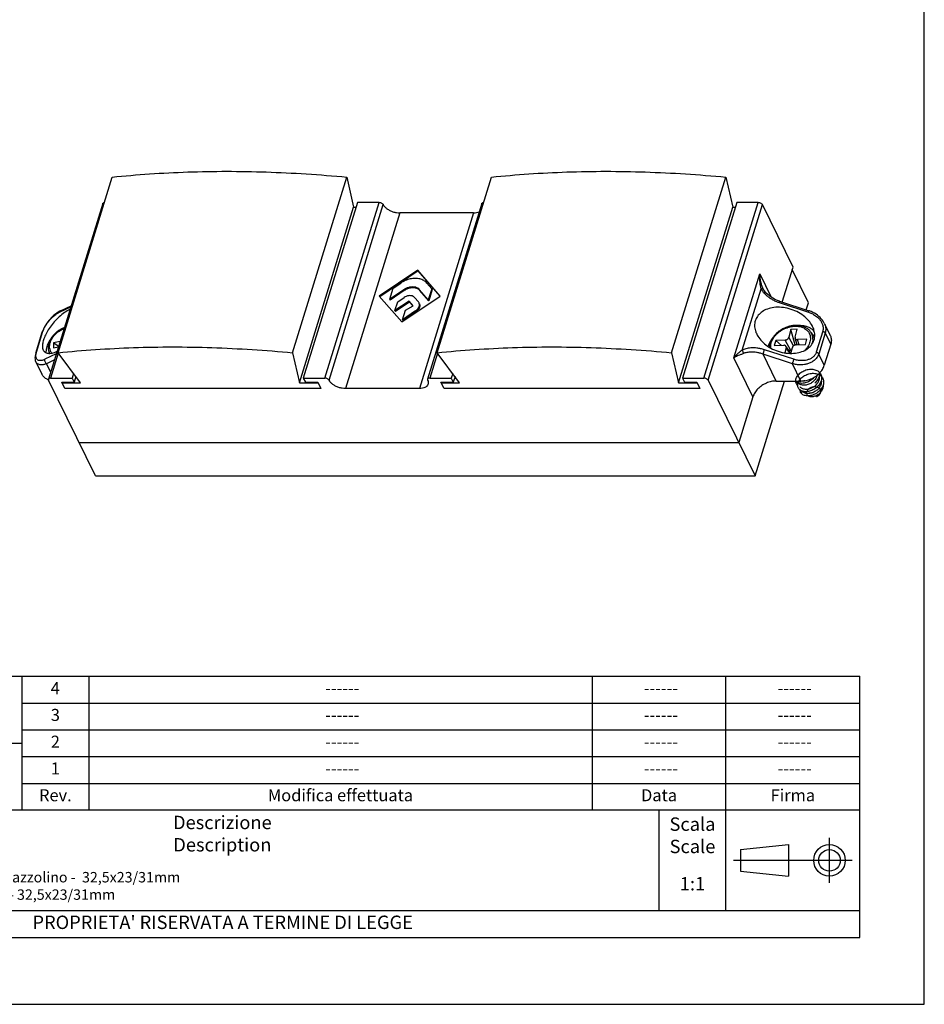
# Model space of a CAD drawing. Units: millimetres. Extents: x 0 to 210, y 0 to 297.
# Drawn here: x 75 to 210, y 0 to 147 of the extents above; entities that cross this region are included whole.
import ezdxf
from ezdxf.enums import TextEntityAlignment as Align

# ---------------------------------------------------------------- set-up
doc = ezdxf.new("R2010")
doc.units = ezdxf.units.MM
doc.header["$LTSCALE"] = 19.36
doc.linetypes.add('CENTER', pattern=[0.6, 0.375, -0.075, 0.075, -0.075])
doc.layers.get('0').update_dxf_attribs({"linetype": 'CONTINUOUS'})
doc.styles.add('DAVIDE', font='arial.ttf', dxfattribs={"height": 2.5})
doc.styles.add('pep', font='arial.ttf')

# ---------------------------------------------------------------- blocks, each defined once
blk = doc.blocks.new('I$C39FDDCDA')
at = {"linetype": 'CENTER', "ltscale": 5}
for p, q in [((14.32, 0), (14.32, 6.72)), ((17.69, 3.36), (0, 3.36))]:
    blk.add_line(p, q, dxfattribs=at)
at = {"linetype": 'Continuous'}
for p, q in [((1, 4.97), (8.2, 5.72)), ((1, 4.97), (1, 1.75)), ((8.2, 5.72), (8.2, 1)), ((1, 1.75), (8.2, 1))]:
    blk.add_line(p, q, dxfattribs=at)
for radius in [2.36, 1.61]:
    blk.add_circle((14.32, 3.36), radius)

msp = doc.modelspace()

# ---------------------------------------------------------------- linework, layer by layer
at = {"color": 7, "linetype": 'Continuous'}
for p, q in [((210, 0), (210, 297)), ((80.56, 97.34), (88.67, 123.58)), ((115.6, 97.34), (123.71, 123.58)), ((123.71, 123.58), (124.73, 119.11)), ((137.21, 97.34), (145.32, 123.58)), ((172.24, 97.34), (180.35, 123.58)), ((180.35, 123.58), (181.38, 119.11)), ((87.23, 119.63), (79.12, 93.38)), ((125.32, 119.79), (117.21, 93.55)), ((128.54, 119.79), (125.32, 119.79)), ((143.88, 119.63), (135.77, 93.38)), ((181.97, 119.79), (173.86, 93.55)), ((185.19, 119.79), (181.97, 119.79)), ((190.38, 110.15), (185.8, 119.48)), ((116.63, 92.86), (124.73, 119.11)), ((124.73, 119.11), (125.11, 119.11)), ((142.66, 118.23), (131.61, 118.23)), ((173.27, 92.86), (181.38, 119.11)), ((181.38, 119.11), (181.75, 119.11)), ((134.31, 109.7), (128.56, 105.82)), ((134.37, 109.57), (128.65, 105.71)), ((137.67, 105.82), (134.31, 109.7)), ((134.31, 109.7), (134.37, 109.57)), ((137.65, 105.79), (134.37, 109.57)), ((188.76, 104.92), (190.38, 110.15)), ((192.7, 104.79), (190.26, 109.76)), ((130.63, 107), (131.76, 107.76)), ((135.67, 107.76), (136.4, 106.91)), ((130.12, 105.33), (130.63, 107)), ((132.23, 106.76), (130.12, 105.33)), ((132.29, 106.63), (130.18, 105.21)), ((135.89, 105.25), (134.58, 106.76)), ((135.95, 105.12), (134.64, 106.63)), ((136.4, 106.91), (135.89, 105.25)), ((136.46, 106.79), (135.95, 105.12)), ((136.4, 106.91), (136.46, 106.79)), ((185.84, 107.05), (185.84, 107.04)), ((185.94, 106.86), (185.94, 106.86)), ((128.56, 105.82), (131.92, 101.94)), ((130.12, 105.33), (130.18, 105.21)), ((133.01, 105.05), (130.9, 103.63)), ((130.9, 103.63), (131.31, 104.95)), ((133.07, 104.92), (130.96, 103.5)), ((131.31, 104.95), (132.27, 105.6)), ((131.92, 101.94), (137.67, 105.82)), ((133.6, 104.37), (133.01, 105.05)), ((133.01, 105.05), (133.07, 104.92)), ((133.57, 104.35), (133.07, 104.92)), ((133.83, 105.6), (134.4, 104.93)), ((135.89, 105.25), (135.95, 105.12)), ((188.36, 105.05), (192.75, 103.62)), ((192.37, 103.74), (192.7, 104.79)), ((80.83, 103.54), (80.6, 103.41)), ((80.93, 103.59), (80.83, 103.54)), ((80.93, 103.59), (82.51, 104.35)), ((130.9, 103.63), (130.96, 103.5)), ((132.02, 102.27), (132.46, 103.71)), ((133.99, 103.6), (132.02, 102.27)), ((134.06, 103.48), (132.08, 102.15)), ((132.46, 103.71), (133.6, 104.37)), ((192.82, 103.59), (192.75, 103.62)), ((132.02, 102.27), (132.08, 102.15)), ((195.04, 101.77), (195.95, 99.92)), ((77.23, 97.3), (78.2, 100.43)), ((190.06, 100.83), (189.76, 99.65)), ((190.99, 100.86), (190.06, 100.83)), ((190.7, 98.5), (190.06, 100.83)), ((190.69, 99.68), (190.99, 100.86)), ((79.89, 98.84), (79.86, 98.08)), ((80.86, 99.01), (79.89, 98.84)), ((80.64, 98.28), (79.89, 98.84)), ((187.8, 99.19), (187.59, 98.41)), ((189.19, 99.24), (187.8, 99.19)), ((188.65, 98.45), (187.8, 99.19)), ((190.98, 98.53), (190.69, 99.52)), ((190.85, 98.53), (192.24, 98.58)), ((192.45, 99.36), (191.05, 99.31)), ((192.23, 98.58), (192.45, 99.36)), ((192.24, 98.58), (192.45, 99.36)), ((196.02, 98.6), (195.05, 95.47)), ((77.23, 97.3), (77.22, 97.26)), ((79.86, 98.08), (80.61, 98.21)), ((83.93, 92.86), (80.56, 97.34)), ((115.6, 97.34), (116.63, 92.86)), ((140.57, 92.86), (137.21, 97.34)), ((172.24, 97.34), (173.27, 92.86)), ((187.59, 98.41), (188.99, 98.46)), ((189.35, 98.09), (189.15, 97.32)), ((190.07, 97.3), (189.31, 98.33)), ((190.04, 97.66), (189.81, 97.66)), ((190.06, 97.25), (190.28, 98.12)), ((77.24, 95.99), (78.15, 94.14)), ((82.89, 94.25), (82.67, 93.55)), ((139.53, 94.25), (139.32, 93.55)), ((86.16, 78.94), (79.14, 93.24)), ((79.45, 93.55), (82.67, 93.55)), ((81.59, 91.99), (81.13, 92.93)), ((81.13, 92.93), (82.98, 92.93)), ((81.16, 92.86), (81.18, 92.91)), ((81.16, 92.86), (83.93, 92.86)), ((82.67, 93.55), (82.98, 92.93)), ((83.24, 93.78), (82.98, 92.93)), ((116.63, 92.86), (119.39, 92.86)), ((117.21, 93.55), (117.52, 92.93)), ((117.21, 93.55), (120.43, 93.55)), ((117.52, 92.93), (119.36, 92.93)), ((119.36, 92.93), (119.82, 91.99)), ((136.09, 93.55), (139.32, 93.55)), ((137.78, 92.93), (139.62, 92.93)), ((138.24, 91.99), (137.78, 92.93)), ((137.81, 92.86), (137.82, 92.91)), ((137.81, 92.86), (140.57, 92.86)), ((139.32, 93.55), (139.62, 92.93)), ((139.89, 93.78), (139.62, 92.93)), ((173.27, 92.86), (176.03, 92.86)), ((173.86, 93.55), (177.08, 93.55)), ((173.86, 93.55), (174.16, 92.93)), ((174.16, 92.93), (176, 92.93)), ((176, 92.93), (176.46, 91.99)), ((177.69, 93.24), (184.71, 78.94)), ((184.71, 78.94), (189.09, 93.12)), ((187.88, 93.12), (191.56, 93.12)), ((119.82, 91.99), (81.59, 91.99)), ((134.55, 91.99), (123.5, 91.99)), ((176.46, 91.99), (138.24, 91.99)), ((191.58, 91.32), (191.78, 91.59)), ((192.6, 91.24), (192.25, 91.36)), ((184.39, 90.77), (182.27, 83.91)), ((193.87, 90.84), (193.74, 90.88)), ((193.9, 90.76), (193.84, 90.93)), ((83.72, 83.91), (182.27, 83.91)), ((86.16, 78.94), (184.71, 78.94)), ((0, 0), (210, 0))]:
    msp.add_line(p, q, dxfattribs=at)
at = {"color": 9, "linetype": 'Continuous'}
for p, q in [((120.43, 93.55), (128.54, 119.79)), ((121.05, 93.24), (129.16, 119.48)), ((177.08, 93.55), (185.19, 119.79)), ((177.69, 93.24), (185.8, 119.48)), ((131.61, 118.23), (123.5, 91.99)), ((142.66, 118.23), (134.55, 91.99)), ((181.53, 96.58), (185.41, 109.11)), ((185.41, 109.11), (187.1, 105.67)), ((132.23, 106.76), (132.29, 106.63)), ((134.58, 106.76), (134.64, 106.63)), ((182.78, 97.74), (185.61, 106.88)), ((188.3, 104.85), (192.69, 103.41)), ((80.78, 103.41), (82.47, 104.22)), ((133.99, 103.6), (134.06, 103.48)), ((77.35, 97.42), (78.31, 100.55)), ((194.83, 100.55), (193.86, 97.42)), ((195.19, 100.29), (194.22, 97.15)), ((195.19, 100.29), (196.02, 98.6)), ((190.04, 97.66), (189.19, 99.24)), ((190.45, 98.37), (189.76, 99.65)), ((191.28, 98.54), (191.05, 99.31)), ((80.29, 97.17), (78.6, 96.36)), ((80.6, 97.29), (79.45, 93.55)), ((137.25, 97.29), (136.09, 93.55)), ((190.29, 95.7), (185.9, 97.13)), ((187.88, 93.12), (185.9, 97.13)), ((190.51, 96.36), (186.12, 97.8)), ((189.97, 97.25), (189.35, 98.09)), ((195.05, 95.47), (194.22, 97.15)), ((80.01, 96.26), (78.84, 95.7)), ((78.84, 95.7), (79.45, 94.46)), ((184.39, 90.77), (181.53, 96.58)), ((191.56, 93.12), (190.29, 95.7))]:
    msp.add_line(p, q, dxfattribs=at)
for p, q in [((10.16, 49), (200.36, 49)), ((75.16, 49), (75.16, 29)), ((85.16, 49), (85.16, 29)), ((160.36, 49), (160.36, 29)), ((180.36, 14), (180.36, 49)), ((200.36, 10), (200.36, 49)), ((75.16, 45), (200.36, 45)), ((75.16, 41), (200.36, 41)), ((60.16, 39), (75.16, 39)), ((75.16, 37), (200.36, 37)), ((75.16, 33), (200.36, 33)), ((200.36, 29), (10.16, 29)), ((170.36, 14), (170.36, 29)), ((10.16, 14), (200.36, 14)), ((10.16, 10), (200.36, 10))]:
    msp.add_line(p, q)
at = {"color": 7, "linetype": 'Continuous'}
for points in [[(185.94, 106.86), (185.9, 106.93), (185.86, 107.01), (185.84, 107.04)], [(188.36, 105.05), (188.22, 105.1), (187.92, 105.22), (187.63, 105.35), (187.36, 105.5), (187.1, 105.66), (186.86, 105.84), (186.64, 106.02), (186.44, 106.21), (186.26, 106.41), (186.11, 106.61), (185.97, 106.81), (185.94, 106.86)], [(80.6, 103.41), (80.38, 103.27), (80.16, 103.11), (79.95, 102.94), (79.75, 102.76), (79.55, 102.57), (79.37, 102.37), (79.19, 102.16), (79.02, 101.95), (78.87, 101.74), (78.72, 101.53), (78.59, 101.31), (78.47, 101.09), (78.37, 100.88), (78.28, 100.67)], [(195.04, 101.77), (195, 101.84), (194.89, 102.04), (194.75, 102.24), (194.6, 102.42), (194.43, 102.61), (194.24, 102.78), (194.04, 102.94), (193.82, 103.1), (193.59, 103.24), (193.35, 103.37), (193.09, 103.49), (192.82, 103.59)], [(78.28, 100.67), (78.21, 100.46), (78.2, 100.43)], [(77.22, 97.26), (77.17, 97.07), (77.13, 96.88), (77.12, 96.7), (77.11, 96.52), (77.13, 96.36), (77.16, 96.2), (77.21, 96.05), (77.24, 95.99)]]:
    msp.add_lwpolyline(points, dxfattribs=at)
for points, start_tangent, end_tangent in [([(88.67, 123.58), (94.25, 124.06), (99.95, 124.35), (105.76, 124.45), (111.67, 124.35), (117.65, 124.06), (123.71, 123.58)], (0.994537, 0.104381), (0.995503, -0.094725)), ([(145.32, 123.58), (150.9, 124.06), (156.6, 124.35), (162.41, 124.45), (168.31, 124.35), (174.3, 124.06), (180.35, 123.58)], (0.994537, 0.104381), (0.995503, -0.094725)), ([(87.23, 119.63), (87.28, 119.7), (87.39, 119.77), (87.5, 119.79)], (0.307896, 0.95142), (0.995742, 0.09218)), ([(128.54, 119.79), (128.73, 119.77), (128.91, 119.7), (129.06, 119.6), (129.16, 119.48)], (1, 0), (0.440543, -0.897732)), ([(129.16, 119.48), (129.37, 119.16), (129.71, 118.86), (130.13, 118.6), (130.61, 118.4), (131.12, 118.28), (131.61, 118.23)], (0.440543, -0.897732), (1, 0)), ([(143.88, 119.63), (143.92, 119.7), (144.04, 119.77), (144.14, 119.79)], (0.307896, 0.95142), (0.995742, 0.09218)), ([(185.19, 119.79), (185.38, 119.77), (185.56, 119.7), (185.71, 119.6), (185.8, 119.48)], (1, 0), (0.440543, -0.897732)), ([(142.66, 118.23), (143.11, 118.28), (143.5, 118.4)], (1, 0), (0.902061, 0.431609)), ([(135.67, 107.76), (135.21, 108.13), (134.62, 108.37), (133.93, 108.45), (133.19, 108.37), (132.45, 108.13), (131.76, 107.76)], (-0.654992, 0.755636), (-0.829438, -0.558599)), ([(134.58, 106.76), (134.3, 106.98), (133.95, 107.12), (133.53, 107.17), (133.09, 107.12), (132.64, 106.98), (132.23, 106.76)], (-0.654992, 0.755636), (-0.829438, -0.558599)), ([(134.64, 106.63), (134.3, 106.89), (133.85, 107.03), (133.33, 107.03), (132.79, 106.89), (132.29, 106.63)], (-0.654992, 0.755636), (-0.829438, -0.558599)), ([(133.83, 105.6), (133.6, 105.77), (133.3, 105.86), (132.96, 105.86), (132.6, 105.77), (132.27, 105.6)], (-0.654992, 0.755636), (-0.829438, -0.558599)), ([(133.99, 103.6), (134.27, 103.84), (134.46, 104.12), (134.55, 104.41), (134.53, 104.69), (134.5, 104.79)], (0.829438, 0.558599), (-0.439279, 0.89835)), ([(134.56, 104.67), (134.61, 104.5), (134.58, 104.14), (134.39, 103.78), (134.06, 103.48)], (0.434608, -0.90062), (-0.829438, -0.558599)), ([(134.5, 104.79), (134.4, 104.93)], (-0.439279, 0.89835), (-0.654992, 0.755636)), ([(82.35, 103.83), (81.94, 103.61), (81.13, 103.04), (80.35, 102.33), (79.67, 101.55), (79.1, 100.76), (78.68, 99.98), (78.39, 99.26)], (-0.90229, -0.431129), (-0.295247, -0.955421)), ([(193.31, 101.26), (193.15, 101.55), (192.55, 102.33), (191.7, 103.04), (190.67, 103.61), (189.52, 103.99), (188.35, 104.14), (187.27, 104.06), (186.34, 103.78), (185.6, 103.34), (185.07, 102.78), (184.74, 102.13)], (-0.4398, 0.898096), (-0.295247, -0.955421)), ([(184.74, 102.13), (184.64, 101.4), (184.76, 100.63), (184.96, 100.12)], (-0.295247, -0.955421), (0.4398, -0.898096)), ([(81.51, 101.11), (81.43, 101.08), (80.97, 100.85), (80.54, 100.57), (80.16, 100.25), (79.82, 99.89), (79.54, 99.51), (79.32, 99.11), (79.17, 98.7), (79.1, 98.29), (79.1, 97.89), (79.17, 97.51), (79.27, 97.25)], (-0.925198, -0.379484), (0.414057, -0.910251)), ([(184.96, 100.12), (185.12, 99.83), (185.72, 99.05), (186.56, 98.35), (187.6, 97.77), (188.75, 97.4), (189.91, 97.25), (191, 97.33), (191.93, 97.6), (192.67, 98.04), (193.2, 98.6), (193.52, 99.26)], (0.4398, -0.898096), (0.295247, 0.955421)), ([(190.73, 101.43), (190.22, 101.38), (189.71, 101.26), (189.21, 101.08), (188.73, 100.84), (188.28, 100.55), (187.88, 100.21), (187.54, 99.84), (187.25, 99.43), (187.04, 99.01), (186.91, 98.58), (186.85, 98.16)], (-0.999374, -0.035364), (-0.0359, -0.999355)), ([(193.3, 98.76), (193.31, 98.81), (193.37, 99.23), (193.34, 99.64), (193.24, 100.03), (193.07, 100.38), (192.82, 100.7), (192.5, 100.97), (192.13, 101.18), (191.7, 101.33), (191.23, 101.41), (190.73, 101.43)], (0.238028, 0.971258), (-0.999374, -0.035364)), ([(193.09, 100.93), (193, 100.99), (192.21, 101.3), (191.29, 101.41), (191.27, 101.41)], (-0.843603, 0.536968), (-0.999988, -0.004989)), ([(193.56, 100.54), (193.09, 100.93)], (-0.67724, 0.735762), (-0.843603, 0.536968)), ([(193.57, 99.53), (193.49, 99.76), (193.12, 100.3)], (-0.284159, 0.958777), (-0.697405, 0.716677)), ([(193.52, 99.26), (193.63, 99.98), (193.51, 100.76), (193.31, 101.26)], (0.295247, 0.955421), (-0.4398, 0.898096)), ([(78.39, 99.26), (78.25, 98.6), (78.26, 98.04), (78.36, 97.74)], (-0.295247, -0.955421), (0.437692, -0.899125)), ([(79.49, 99.43), (79.25, 99.09), (78.87, 98.28)], (-0.612856, -0.790194), (-0.295247, -0.955421)), ([(187.25, 99.43), (187.01, 99.09), (186.64, 98.29)], (-0.611919, -0.79092), (-0.301327, -0.953521)), ([(189.19, 99.24), (189.3, 99.26), (189.4, 99.29), (189.5, 99.34), (189.59, 99.4), (189.67, 99.48), (189.72, 99.56), (189.76, 99.65)], (0.999374, 0.035364), (0.251233, 0.967927)), ([(190.69, 99.68), (190.68, 99.6), (190.69, 99.52)], (-0.251233, -0.967927), (0.285876, -0.958267)), ([(190.69, 99.52), (190.69, 99.51), (190.73, 99.44), (190.78, 99.38), (190.86, 99.34), (190.95, 99.32), (191.05, 99.31)], (0.285876, -0.958267), (0.999374, 0.035364)), ([(195.95, 99.92), (196.01, 99.77), (196.11, 99.21), (196.02, 98.6)], (0.441296, -0.897362), (-0.295247, -0.955421)), ([(78.36, 97.74), (78.45, 97.6), (78.8, 97.33), (79.34, 97.25), (80.02, 97.4), (80.42, 97.57)], (0.437692, -0.899125), (0.899257, 0.437422)), ([(78.87, 98.28), (78.75, 97.47), (78.75, 97.35)], (-0.295247, -0.955421), (0.054816, -0.998496)), ([(79.24, 97.3), (79.25, 97.25)], (0.138225, -0.990401), (0.16464, -0.986354)), ([(80.56, 97.34), (86.14, 97.82), (91.84, 98.11), (97.65, 98.21), (103.56, 98.11), (109.55, 97.82), (115.6, 97.34)], (0.994537, 0.104381), (0.995503, -0.094725)), ([(137.21, 97.34), (142.79, 97.82), (148.49, 98.11), (154.3, 98.21), (160.2, 98.11), (166.19, 97.82), (172.24, 97.34)], (0.994537, 0.104381), (0.995503, -0.094725)), ([(189.31, 98.33), (189.26, 98.39), (189.18, 98.43), (189.09, 98.46), (188.99, 98.46)], (-0.591028, 0.806651), (-0.999374, -0.035364)), ([(189.35, 98.09), (189.36, 98.17), (189.35, 98.26), (189.31, 98.33), (189.31, 98.33)], (0.251233, 0.967927), (-0.591028, 0.806651)), ([(190.17, 97.68), (190.15, 97.68), (190.04, 97.66)], (-0.969044, -0.246888), (-0.999374, -0.035364)), ([(190.85, 98.53), (190.74, 98.51), (190.64, 98.48), (190.54, 98.43), (190.45, 98.37), (190.37, 98.29), (190.32, 98.21), (190.28, 98.12)], (-0.999374, -0.035364), (-0.251233, -0.967927)), ([(79.01, 93.34), (78.83, 93.43), (78.37, 93.8), (78.15, 94.15)], (-0.911151, 0.412072), (-0.441296, 0.897362)), ([(191.09, 92.44), (190.95, 92.59), (190.84, 92.79), (190.79, 93.03), (190.79, 93.28), (190.86, 93.54), (190.99, 93.79), (191.17, 94.04), (191.4, 94.27), (191.68, 94.47), (191.99, 94.64), (192.32, 94.77), (192.66, 94.86), (193.01, 94.89), (193.34, 94.88), (193.66, 94.81), (193.94, 94.7), (194.19, 94.54), (194.39, 94.34), (194.54, 94.11), (194.62, 93.85), (194.65, 93.57), (194.62, 93.27), (194.52, 92.98), (194.37, 92.69), (194.17, 92.42), (193.93, 92.17), (193.65, 91.96), (193.34, 91.78), (193.01, 91.65), (192.69, 91.56), (192.36, 91.52), (192.06, 91.54), (191.78, 91.6), (191.73, 91.62)], (-0.752438, 0.658663), (-0.933939, 0.357432)), ([(194.63, 93.79), (194.65, 93.57), (194.62, 93.27), (194.52, 92.98), (194.37, 92.69), (194.17, 92.42), (193.93, 92.17), (193.65, 91.96), (193.34, 91.78), (193.01, 91.65), (192.69, 91.56), (192.36, 91.52), (192.06, 91.54), (191.78, 91.6), (191.54, 91.71), (191.35, 91.86), (191.2, 92.05), (191.11, 92.27), (191.09, 92.51), (191.12, 92.77), (191.22, 93.03), (191.37, 93.28), (191.57, 93.52), (191.83, 93.74), (192.12, 93.93), (192.44, 94.08), (192.77, 94.19), (193.12, 94.26), (193.46, 94.27), (193.79, 94.24), (194.09, 94.15), (194.36, 94.02), (194.59, 93.84), (194.77, 93.62), (194.89, 93.37), (194.95, 93.1), (194.95, 92.81), (194.89, 92.52), (194.77, 92.23), (194.6, 91.95), (194.37, 91.68), (194.11, 91.45), (194.02, 91.38)], (0.163319, -0.986573), (-0.81569, -0.578489)), ([(191.56, 93.12), (192.3, 93.2), (193.04, 93.43), (193.73, 93.8), (194.32, 94.29), (194.77, 94.86), (195.05, 95.47)], (1, 0), (0.295247, 0.955421)), ([(194.34, 94.32), (194.34, 94.31), (194.33, 94.02), (194.31, 93.89)], (0.087275, -0.996184), (-0.216535, -0.976275)), ([(79.12, 93.29), (79.01, 93.34)], (-0.931701, 0.363226), (-0.911151, 0.412072)), ([(79.12, 93.38), (79.12, 93.36), (79.14, 93.24)], (-0.307896, -0.95142), (0.440543, -0.897732)), ([(79.45, 93.55), (79.28, 93.52), (79.17, 93.46), (79.12, 93.38)], (-1, 0), (-0.307896, -0.95142)), ([(121.05, 93.24), (120.95, 93.36), (120.8, 93.46), (120.62, 93.52), (120.43, 93.55)], (-0.440543, 0.897732), (-1, 0)), ([(123.5, 91.99), (123.01, 92.03), (122.5, 92.16), (122.02, 92.36), (121.6, 92.61), (121.27, 92.92), (121.05, 93.24)], (-1, 0), (-0.440543, 0.897732)), ([(135.77, 93.38), (135.76, 93.36), (135.78, 93.24)], (-0.307896, -0.95142), (0.440543, -0.897732)), ([(136.09, 93.55), (135.93, 93.52), (135.81, 93.46), (135.77, 93.38)], (-1, 0), (-0.307896, -0.95142)), ([(135.78, 93.24), (135.88, 92.92), (135.85, 92.65)], (0.440543, -0.897732), (-0.293239, -0.956039)), ([(177.69, 93.24), (177.6, 93.36), (177.45, 93.46), (177.27, 93.52), (177.08, 93.55)], (-0.440543, 0.897732), (-1, 0)), ([(187.88, 93.12), (187.14, 93.04), (186.4, 92.8), (185.71, 92.43), (185.12, 91.94), (184.67, 91.37), (184.39, 90.77)], (-1, 0), (-0.295247, -0.955421)), ([(193.46, 93.55), (193.29, 93.39), (193, 93.18), (192.69, 93), (192.37, 92.88), (192.04, 92.8), (191.72, 92.77), (191.42, 92.79), (191.14, 92.86), (190.91, 92.97), (190.73, 93.12)], (-0.699236, -0.714891), (-0.695128, 0.718886)), ([(191.09, 92.44), (190.95, 92.59), (190.84, 92.79), (190.79, 93.03), (190.78, 93.06)], (-0.752438, 0.658663), (-0.059895, 0.998205)), ([(192.19, 92.5), (191.92, 92.49), (191.67, 92.53), (191.46, 92.6), (191.28, 92.72), (191.16, 92.85)], (-0.994728, -0.102546), (-0.594007, 0.80446)), ([(191.88, 93.12), (191.7, 93.11)], (-0.994728, -0.102546), (-0.999992, 0.004069)), ([(192.21, 93.18), (192.16, 93.17), (191.88, 93.12)], (-0.962841, -0.27007), (-0.994728, -0.102546)), ([(193.98, 93.99), (193.95, 93.86), (193.84, 93.61), (193.69, 93.36), (193.5, 93.14), (193.27, 92.94), (193.02, 92.77), (192.75, 92.64), (192.47, 92.55), (192.19, 92.5)], (-0.205649, -0.978626), (-0.994728, -0.102546)), ([(194.3, 93.83), (194.31, 93.74), (194.3, 93.49), (194.25, 93.24), (194.15, 92.99), (193.99, 92.74), (193.8, 92.52), (193.57, 92.32), (193.32, 92.15), (193.05, 92.02), (192.77, 91.92), (192.49, 91.87)], (0.175256, -0.984523), (-0.994728, -0.102546)), ([(194.6, 93.2), (194.62, 93.01), (194.59, 92.77), (194.53, 92.53), (194.41, 92.3), (194.26, 92.07), (194.08, 91.87), (193.86, 91.68), (193.63, 91.53), (193.37, 91.4)], (0.175045, -0.984561), (-0.922318, -0.386432)), ([(193.63, 93.74), (193.54, 93.63), (193.46, 93.55)], (-0.617481, -0.786586), (-0.699236, -0.714891)), ([(194.31, 93.89), (194.27, 93.73), (194.14, 93.44), (193.96, 93.16), (193.74, 92.9), (193.65, 92.82)], (-0.216535, -0.976275), (-0.741566, -0.67088)), ([(194.43, 92.78), (194.37, 92.69), (194.17, 92.42), (193.93, 92.17), (193.84, 92.09)], (-0.486197, -0.873849), (-0.7803, -0.625405)), ([(194.43, 92.79), (194.43, 92.78)], (-0.484564, -0.874756), (-0.486197, -0.873849)), ([(194.62, 93.27), (194.62, 93.27)], (-0.211986, -0.977273), (-0.21644, -0.976296)), ([(135.85, 92.65), (135.84, 92.61), (135.68, 92.36), (135.39, 92.16), (135, 92.03), (134.55, 91.99)], (-0.293239, -0.956039), (-1, 0)), ([(191.58, 91.32), (191.48, 91.53), (191.44, 91.77), (191.44, 91.78)], (-0.546816, 0.837253), (-0.026376, 0.999652)), ([(192.49, 91.87), (192.23, 91.87), (191.98, 91.9), (191.76, 91.98), (191.58, 92.1), (191.46, 92.23)], (-0.994728, -0.102546), (-0.593338, 0.804953)), ([(194.02, 91.38), (193.82, 91.25), (193.5, 91.09), (193.17, 90.98), (192.85, 90.92), (192.53, 90.9), (192.24, 90.94), (191.97, 91.02), (191.75, 91.15), (191.58, 91.32)], (-0.81569, -0.578489), (-0.616603, 0.787274)), ([(191.78, 91.6), (191.73, 91.62)], (-0.947865, 0.318673), (-0.933939, 0.357432)), ([(191.78, 91.59), (191.77, 91.61)], (-0.535023, 0.844837), (-0.510383, 0.859947)), ([(191.78, 91.6), (191.78, 91.6)], (-0.948583, 0.316529), (-0.947865, 0.318673)), ([(193.37, 91.4), (193.1, 91.31), (192.83, 91.26), (192.57, 91.24), (192.32, 91.27), (192.11, 91.34), (191.92, 91.45), (191.78, 91.59)], (-0.922318, -0.386432), (-0.619124, 0.785293)), ([(191.8, 91.56), (191.79, 91.6)], (-0.265794, 0.96403), (-0.216748, 0.976228)), ([(191.84, 91.58), (192.02, 91.45), (192.25, 91.36)], (0.744051, -0.668123), (0.952992, -0.302994)), ([(192.25, 91.36), (192.5, 91.3), (192.78, 91.29)], (0.952992, -0.302994), (0.999374, 0.035364)), ([(194.48, 91.4), (194.46, 91.38), (194.27, 91.2), (194.06, 91.05), (193.83, 90.92), (193.6, 90.84), (193.38, 90.78), (193.16, 90.76), (192.96, 90.78), (192.79, 90.83), (192.64, 90.91), (192.53, 91.01), (192.46, 91.13), (192.42, 91.27), (192.42, 91.42), (192.46, 91.57), (192.54, 91.71), (192.64, 91.85), (192.78, 91.98), (192.94, 92.09), (193.11, 92.18), (193.29, 92.24), (193.48, 92.28), (193.67, 92.29), (193.84, 92.27), (194.01, 92.23), (194.15, 92.17), (194.27, 92.08), (194.37, 91.98), (194.44, 91.86), (194.49, 91.73), (194.5, 91.6), (194.49, 91.46), (194.45, 91.33), (194.39, 91.2), (194.32, 91.08), (194.22, 90.98), (194.12, 90.89), (194.01, 90.81)], (-0.66308, -0.748548), (-0.865123, -0.501559)), ([(192.42, 91.26), (192.42, 91.27), (192.42, 91.3)], (-0.143118, 0.989706), (-0.054733, 0.998501)), ([(194.87, 92.46), (194.87, 92.28), (194.83, 92.04), (194.75, 91.81), (194.62, 91.59), (194.46, 91.38), (194.27, 91.2), (194.06, 91.05), (193.83, 90.92), (193.6, 90.84), (193.38, 90.78), (193.16, 90.76), (192.96, 90.78), (192.79, 90.83), (192.65, 90.9)], (0.098069, -0.99518), (-0.826812, 0.562479)), ([(193.37, 91.4), (193.17, 91.34), (192.98, 91.31), (192.78, 91.29)], (-0.946188, -0.323617), (-0.999374, -0.035364)), ([(193.97, 90.79), (193.9, 90.76)], (-0.885769, -0.464127), (-0.922832, -0.385202)), ([(194.01, 90.81), (193.97, 90.79)], (-0.865123, -0.501559), (-0.885769, -0.464127))]:
    msp.add_spline(points, degree=3, dxfattribs=dict(at, start_tangent=start_tangent, end_tangent=end_tangent))
at = {"color": 9, "linetype": 'Continuous'}
for points, start_tangent, end_tangent in [([(185.41, 109.11), (185.38, 108.72), (185.38, 108.29), (185.41, 107.83), (185.48, 107.34), (185.61, 106.88)], (-0.102782, -0.994704), (0.32493, -0.945738)), ([(185.41, 109.11), (185.42, 108.71), (185.47, 108.27), (185.57, 107.8), (185.73, 107.31), (185.84, 107.05)], (-0.007251, -0.999974), (0.439155, -0.898411)), ([(185.77, 106.91), (185.61, 106.88)], (-0.993605, -0.112913), (-0.945925, -0.324385)), ([(185.61, 106.88), (185.76, 106.64), (185.82, 106.55)], (0.503856, -0.863788), (0.595201, -0.803577)), ([(185.94, 106.86), (185.88, 106.9), (185.77, 106.91)], (-0.522755, 0.852483), (-0.993605, -0.112913)), ([(185.82, 106.55), (185.96, 106.38), (186.2, 106.12), (186.49, 105.85), (186.84, 105.58), (187.25, 105.31), (187.74, 105.06), (188.1, 104.91)], (0.595201, -0.803577), (0.93837, -0.345633)), ([(188.1, 104.91), (188.3, 104.85)], (0.93837, -0.345633), (0.950444, -0.310897)), ([(188.36, 105.04), (188.34, 104.97), (188.3, 104.85)], (0.984752, 0.173964), (-0.295247, -0.955421)), ([(78.37, 100.72), (78.51, 101.05), (78.8, 101.55), (79.11, 101.99), (79.42, 102.36), (79.72, 102.65), (79.98, 102.88), (80.22, 103.07), (80.43, 103.21), (80.61, 103.32), (80.78, 103.41)], (0.349224, 0.937039), (0.900904, 0.434018)), ([(80.93, 103.59), (80.86, 103.54), (80.78, 103.41)], (-0.89905, -0.437846), (-0.295247, -0.955421)), ([(192.75, 103.61), (192.73, 103.54), (192.69, 103.41)], (0.984752, 0.173963), (-0.295247, -0.955421)), ([(192.69, 103.41), (192.93, 103.32), (193.19, 103.21), (193.46, 103.07), (193.75, 102.88), (194.04, 102.65), (194.33, 102.36), (194.6, 101.99), (194.8, 101.55), (194.89, 101.05), (194.83, 100.55)], (0.950447, -0.310887), (-0.294699, -0.95559)), ([(195.04, 101.77), (195.17, 101.46), (195.27, 100.87), (195.19, 100.29)], (0.441725, -0.89715), (-0.294832, -0.955549)), ([(78.2, 100.43), (78.23, 100.49), (78.31, 100.55)], (0.299304, 0.954158), (0.900902, 0.434022)), ([(78.31, 100.55), (78.37, 100.72)], (0.295535, 0.955332), (0.349224, 0.937039)), ([(79.61, 97.29), (79.48, 97.49), (79.36, 97.82), (79.3, 98.17), (79.32, 98.54), (79.41, 98.92), (79.57, 99.3), (79.79, 99.67), (80.08, 100.02), (80.4, 100.33), (80.74, 100.59), (81.07, 100.79), (81.38, 100.95), (81.47, 100.99)], (-0.582618, 0.812746), (0.919611, 0.392829)), ([(187.08, 98.03), (187.06, 98.22), (187.09, 98.59), (187.19, 98.97), (187.36, 99.35), (187.59, 99.72), (187.88, 100.07), (188.23, 100.38), (188.6, 100.65), (188.97, 100.87), (189.33, 101.03), (189.65, 101.14), (189.95, 101.22), (190.21, 101.27), (190.44, 101.3), (190.65, 101.32)], (-0.129511, 0.991578), (0.999374, 0.035364)), ([(190.65, 101.32), (190.85, 101.32), (191.08, 101.3), (191.32, 101.27), (191.58, 101.21), (191.85, 101.12), (192.12, 100.98), (192.39, 100.79), (192.63, 100.54), (192.81, 100.24), (192.93, 99.91), (192.98, 99.55), (192.95, 99.18), (192.85, 98.8), (192.68, 98.42), (192.53, 98.17)], (0.999374, 0.035364), (-0.556471, -0.830867)), ([(195.19, 100.29), (195.11, 100.39), (194.99, 100.49), (194.83, 100.55)], (-0.440543, 0.897732), (-0.950446, 0.310891)), ([(77.23, 97.3), (77.26, 97.35), (77.35, 97.42)], (0.302762, 0.953066), (0.900903, 0.434021)), ([(78.6, 96.36), (78.44, 96.29), (78.27, 96.23), (78.09, 96.18), (77.9, 96.16), (77.72, 96.18), (77.54, 96.25), (77.38, 96.39), (77.28, 96.63), (77.26, 96.98), (77.27, 97.12)], (-0.900901, -0.434025), (0.163593, 0.986528)), ([(77.27, 97.12), (77.31, 97.28)], (0.163593, 0.986528), (0.240209, 0.970721)), ([(77.31, 97.28), (77.35, 97.42)], (0.240209, 0.970721), (0.29496, 0.95551)), ([(182.78, 97.74), (182.44, 97.47), (182.13, 97.22), (181.88, 96.98), (181.69, 96.77), (181.53, 96.58)], (-0.808669, -0.588263), (-0.591055, -0.806632)), ([(182.97, 97.23), (182.56, 97.06), (182.21, 96.92), (181.92, 96.79), (181.7, 96.68), (181.53, 96.58)], (-0.927962, -0.372675), (-0.838668, -0.544644)), ([(186.12, 97.8), (185.54, 97.95), (185, 98.04), (184.52, 98.07), (184.08, 98.06), (183.69, 98.01), (183.35, 97.93), (183.05, 97.84), (182.78, 97.74)], (-0.950447, 0.310885), (-0.910953, -0.412511)), ([(182.97, 97.23), (182.94, 97.39), (182.88, 97.57), (182.78, 97.74)], (-0.039939, 0.999202), (-0.58096, 0.813932)), ([(185.9, 97.13), (185.39, 97.3), (184.92, 97.39), (184.49, 97.44), (184.11, 97.45), (183.77, 97.42), (183.47, 97.37), (183.2, 97.31), (182.97, 97.23)], (-0.93735, 0.348388), (-0.927882, -0.372873)), ([(185.9, 97.13), (185.95, 97.27), (186.01, 97.44), (186.07, 97.63), (186.12, 97.8)], (0.342668, 0.939457), (0.295247, 0.955421)), ([(194.22, 97.15), (193.96, 96.62), (193.53, 96.18), (193.05, 95.87), (192.55, 95.68), (192.08, 95.58), (191.65, 95.54), (191.25, 95.54), (190.9, 95.57), (190.58, 95.63), (190.29, 95.7)], (-0.295662, -0.955293), (-0.962944, 0.2697)), ([(193.86, 97.42), (193.64, 96.98), (193.28, 96.63), (192.87, 96.39), (192.44, 96.25), (192.04, 96.18), (191.67, 96.16), (191.33, 96.18), (191.03, 96.23), (190.76, 96.29), (190.51, 96.36)], (-0.295795, -0.955251), (-0.950445, 0.310894)), ([(192.52, 98.15), (192.45, 98.05), (192.17, 97.72)], (-0.56457, -0.825385), (-0.689274, -0.724501)), ([(192.53, 98.17), (192.52, 98.15)], (-0.556471, -0.830867), (-0.56457, -0.825385)), ([(194.22, 97.15), (194.14, 97.26), (194.02, 97.35), (193.86, 97.42)], (-0.440541, 0.897732), (-0.950446, 0.31089)), ([(78.84, 95.7), (78.64, 95.63), (78.43, 95.57), (78.2, 95.54), (77.97, 95.54), (77.74, 95.58), (77.51, 95.68), (77.31, 95.87), (77.24, 95.98)], (-0.932833, -0.360309), (-0.444795, 0.895632)), ([(78.84, 95.7), (78.72, 95.83), (78.62, 96), (78.58, 96.19), (78.6, 96.36)], (-0.802755, 0.596308), (0.295247, 0.955421)), ([(190.29, 95.7), (190.34, 95.83), (190.4, 96), (190.46, 96.19), (190.51, 96.36)], (0.342668, 0.939457), (0.295247, 0.955421))]:
    msp.add_spline(points, degree=3, dxfattribs=dict(at, start_tangent=start_tangent, end_tangent=end_tangent))

# ---------------------------------------------------------------- block references
msp.add_blockref('I$C39FDDCDA', (181.51, 18.14))

# ---------------------------------------------------------------- texts
at = {"style": 'pep'}
msp.add_text("PROPRIETA' RISERVATA A TERMINE DI LEGGE", height=2, dxfattribs=at).set_placement((105.16, 11.25), align=Align.CENTER)
at = {"style": 'DAVIDE'}
for s, insert, char_height, width, attachment_point in [('4', (80.16, 47), 1.8, 10, 5), (' ------', (122.76, 47), 1.8, 75.2, 5), (' ------', (170.36, 47), 1.8, 20, 5), (' ------', (190.36, 47), 1.8, 20, 5), ('3', (80.16, 43), 1.8, 10, 5), (' ------', (122.76, 43), 1.8, 75.2, 5), (' ------', (170.36, 43), 1.8, 20, 5), (' ------', (190.36, 43), 1.8, 20, 5), ('2', (80.16, 39), 1.8, 10, 5), (' ------', (122.76, 39), 1.8, 75.2, 5), (' ------', (170.36, 39), 1.8, 20, 5), (' ------', (190.36, 39), 1.8, 20, 5), ('1', (80.16, 35), 1.8, 10, 5), (' ------', (122.76, 35), 1.8, 75.2, 5), (' ------', (170.36, 35), 1.8, 20, 5), (' ------', (190.36, 35), 1.8, 20, 5), ('Rev.', (80.16, 31), 1.8, 10, 5), ('Modifica effettuata', (122.76, 31), 1.8, 75.2, 5), ('Data', (170.36, 31), 1.8, 20, 5), ('Firma', (190.36, 31), 1.8, 20, 5), ('{\\H1.1111x;Descrizione\\P\\fArial|b0|i1|c0|p34;Description}', (105.11, 25.5), 1.8, 130.5148, 5), ('Scala\\P{\\fArial|b0|i1|c0|p34;Scale}', (175.36, 25.25), 2, 10, 5), ('{\\fCalibri|b0|i0|c0|p34;\\H0.91667x;Tassello di tenuta centrale con spazzolino -  32,5x23/31mm\\fCalibri|b0|i1|c0|p34;\\PBlock with center seal and brush - 32,5x23/31mm}', (40.57, 17.69), 1.7, 130.5148, 4), ('1:1', (175.36, 17.75), 2, 10, 5)]:
    msp.add_mtext(s, dxfattribs=dict(at, insert=insert, char_height=char_height, width=width, attachment_point=attachment_point))

doc.saveas('drawing.dxf')
